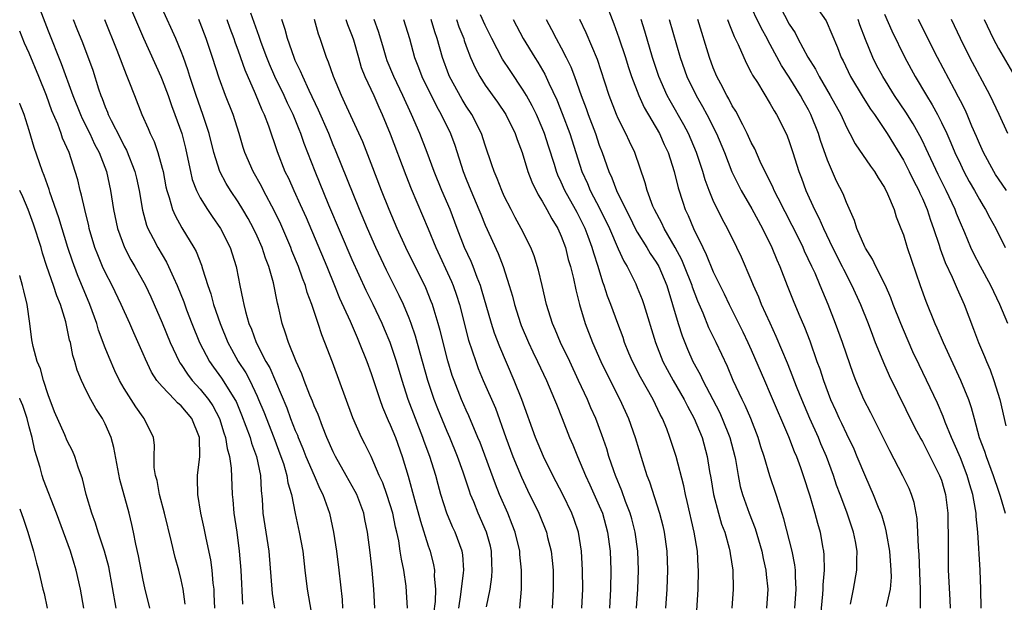
# Model space of a CAD drawing. Units: inches. Extents: x 2613000 to 2616000, y 1473000 to 1476000.
# Drawn here: x 2613000 to 2613104, y 1473604 to 1473665 of the extents above; entities that cross this region are included whole.
import ezdxf

# ---------------------------------------------------------------- set-up
doc = ezdxf.new("R2010")
doc.units = ezdxf.units.IN
doc.header["$MEASUREMENT"] = 0
doc.layers.add('LD26131473_2ft', color=22, linetype='Continuous')

msp = doc.modelspace()

# ---------------------------------------------------------------- linework, layer by layer
at = {"layer": 'LD26131473_2ft'}
for points, elevation in [([(2613001.76, 1473667), (2613003, 1473663.8), (2613004.38, 1473660.38), (2613005.61, 1473657), (2613006.41, 1473655), (2613006.58, 1473654.58), (2613007.39, 1473653), (2613007.89, 1473651.89), (2613008.36, 1473651), (2613009.12, 1473649), (2613009.57, 1473647), (2613009.89, 1473645), (2613010.3, 1473643), (2613011.02, 1473641), (2613011.7, 1473639.7), (2613012.12, 1473639), (2613013.23, 1473637), (2613013.8, 1473635.8), (2613014.16, 1473635), (2613015, 1473633.07), (2613015.85, 1473631), (2613016.78, 1473629), (2613016.86, 1473628.86), (2613017, 1473628.67), (2613017.65, 1473627.65), (2613018.15, 1473627), (2613019, 1473626.09), (2613019.88, 1473625), (2613020.33, 1473624.33), (2613021.04, 1473623), (2613021.49, 1473621.49), (2613021.67, 1473621), (2613021.83, 1473619.83), (2613022.08, 1473619), (2613022.25, 1473617.75), (2613022.35, 1473615), (2613022.42, 1473614.42), (2613022.54, 1473613), (2613022.84, 1473611), (2613023.11, 1473609), (2613023.27, 1473607), (2613023.45, 1473603.45)], 10520), ([(2613011.24, 1473667.24), (2613013.03, 1473663.03), (2613014.86, 1473659), (2613015, 1473658.66), (2613015.61, 1473657), (2613015.97, 1473655.96), (2613016.33, 1473655), (2613017.05, 1473653), (2613017.45, 1473651.45), (2613017.71, 1473650.29), (2613017.96, 1473649), (2613018.15, 1473648.15), (2613018.61, 1473647), (2613019, 1473646.24), (2613019.78, 1473645), (2613020.26, 1473644.26), (2613021.13, 1473643), (2613022.14, 1473641), (2613022.78, 1473639), (2613022.82, 1473638.82), (2613023.17, 1473637), (2613023.5, 1473635.5), (2613023.58, 1473635), (2613023.75, 1473634.25), (2613024.12, 1473633), (2613024.39, 1473632.39), (2613024.89, 1473631), (2613025.92, 1473629), (2613026.31, 1473628.31), (2613028.1, 1473624.1), (2613028.51, 1473623), (2613029, 1473621.73), (2613029.23, 1473621.23), (2613029.31, 1473621), (2613029.81, 1473619.81), (2613030.12, 1473619), (2613030.98, 1473616.98), (2613031.59, 1473615.59), (2613031.9, 1473615), (2613032.6, 1473613), (2613033.03, 1473611), (2613033.34, 1473609), (2613033.59, 1473607), (2613033.93, 1473603.93), (2613033.99, 1473603)], 10514), ([(2613061.58, 1473667), (2613062.54, 1473664.54), (2613063.07, 1473663.07), (2613063.75, 1473661), (2613064.05, 1473660.05), (2613064.4, 1473659), (2613065.16, 1473657), (2613065.73, 1473655.73), (2613067.32, 1473653), (2613067.84, 1473651.84), (2613068.24, 1473651), (2613068.87, 1473649), (2613069.29, 1473647.29), (2613069.78, 1473645.78), (2613070.05, 1473645), (2613070.36, 1473644.36), (2613070.9, 1473643), (2613071.88, 1473641), (2613072.26, 1473640.26), (2613073, 1473638.44), (2613074.13, 1473636.13), (2613074.66, 1473635), (2613076.12, 1473632.12), (2613076.65, 1473631), (2613077, 1473630.21), (2613078.37, 1473627), (2613079, 1473625.59), (2613080.9, 1473621.1), (2613081.51, 1473619.51), (2613081.74, 1473619), (2613082.17, 1473617.83), (2613082.47, 1473617), (2613083.16, 1473614.84), (2613083.69, 1473613), (2613083.96, 1473611.96), (2613084.24, 1473611), (2613084.49, 1473609.51), (2613084.59, 1473609), (2613084.63, 1473608.63), (2613084.65, 1473607), (2613084.53, 1473605.47), (2613084.53, 1473605), (2613084.49, 1473604.49), (2613084.07, 1473600.07)], 10482), ([(2613101.19, 1473603), (2613101.16, 1473605), (2613101.07, 1473607), (2613100.84, 1473611), (2613100.66, 1473612.66), (2613100.65, 1473613), (2613100.59, 1473613.41), (2613100.3, 1473615), (2613100, 1473616), (2613099.73, 1473617), (2613099, 1473618.83), (2613098.35, 1473620.35), (2613098.05, 1473621), (2613097.41, 1473622.59), (2613097.19, 1473623.19), (2613096.6, 1473624.6), (2613094.65, 1473628.65), (2613094.01, 1473630.01), (2613093, 1473632.33), (2613092.72, 1473633), (2613091.94, 1473635), (2613091.7, 1473635.7), (2613091.13, 1473637), (2613090.12, 1473639), (2613089.76, 1473639.76), (2613089, 1473640.93), (2613088.93, 1473641.07), (2613088.1, 1473643), (2613087.85, 1473643.85), (2613087, 1473645.73), (2613086.66, 1473646.66), (2613085.98, 1473647.98), (2613085, 1473650.19), (2613084.27, 1473652.27), (2613084.06, 1473653), (2613083.27, 1473655), (2613083, 1473655.51), (2613082.46, 1473656.46), (2613082.18, 1473657), (2613081, 1473658.94), (2613080.18, 1473660.18), (2613079, 1473662.37), (2613078.76, 1473662.76), (2613078.66, 1473663), (2613078.06, 1473664.06), (2613076.65, 1473667)], 10472), ([(2613079.47, 1473667.47), (2613081, 1473664.52), (2613081.6, 1473663.6), (2613081.9, 1473663), (2613082.95, 1473661.05), (2613083.76, 1473659.76), (2613084.14, 1473659), (2613085.31, 1473657), (2613086.41, 1473655), (2613087, 1473653.68), (2613087.37, 1473653), (2613087.92, 1473651.92), (2613089.55, 1473649.55), (2613089.96, 1473649), (2613090.34, 1473648.34), (2613091, 1473647.33), (2613091.34, 1473646.66), (2613092.02, 1473645), (2613092.24, 1473644.24), (2613092.75, 1473643), (2613093, 1473642.33), (2613093.41, 1473641), (2613094.78, 1473637), (2613095.36, 1473635.36), (2613096.33, 1473633), (2613096.54, 1473632.54), (2613097.18, 1473631), (2613099.02, 1473627.02), (2613099.84, 1473625), (2613100.14, 1473624.15), (2613100.44, 1473623), (2613100.99, 1473621), (2613101.54, 1473619.54), (2613101.7, 1473619), (2613102.47, 1473617), (2613103, 1473615.35), (2613103.19, 1473614.81), (2613103.71, 1473613)], 10470), ([(2613083.37, 1473667), (2613084.86, 1473664.86), (2613086.06, 1473662.06), (2613086.46, 1473661), (2613086.65, 1473660.65), (2613087.45, 1473659), (2613088.78, 1473656.78), (2613089.56, 1473655.56), (2613089.96, 1473655), (2613091.3, 1473653), (2613093, 1473650.21), (2613093.62, 1473649), (2613094.06, 1473648.06), (2613094.62, 1473647), (2613094.73, 1473646.73), (2613095, 1473646.16), (2613095.49, 1473645), (2613095.86, 1473643.86), (2613096.18, 1473643), (2613096.76, 1473641.24), (2613096.87, 1473640.87), (2613097.4, 1473639.4), (2613098.13, 1473637.87), (2613098.65, 1473636.65), (2613099.4, 1473635), (2613100.4, 1473632.4), (2613100.92, 1473631), (2613101.53, 1473629.53), (2613101.74, 1473629), (2613102.12, 1473628.12), (2613102.54, 1473627), (2613103.16, 1473625), (2613103.78, 1473622.22)], 10468), ([(2613037.38, 1473603), (2613037.28, 1473605), (2613037.09, 1473607), (2613036.88, 1473608.88), (2613036.62, 1473611), (2613036.34, 1473612.34), (2613036.22, 1473613), (2613035.47, 1473615), (2613035.31, 1473615.31), (2613034.37, 1473617), (2613033.22, 1473619), (2613033, 1473619.46), (2613032.33, 1473621), (2613031.87, 1473622.13), (2613031.4, 1473623.4), (2613031, 1473624.32), (2613030.82, 1473624.82), (2613030.54, 1473625.46), (2613029.94, 1473627), (2613029.69, 1473627.69), (2613029.08, 1473629), (2613028.28, 1473631), (2613027.99, 1473631.99), (2613027.63, 1473633), (2613027.25, 1473634.75), (2613027.15, 1473635.15), (2613026.71, 1473637.29), (2613026.21, 1473639), (2613025.86, 1473639.86), (2613025.51, 1473641), (2613025, 1473642.18), (2613024.62, 1473643), (2613024.05, 1473644.05), (2613023.49, 1473645), (2613023, 1473645.79), (2613022.18, 1473647), (2613021.73, 1473647.73), (2613021.05, 1473649), (2613020.43, 1473651), (2613019.95, 1473653), (2613019.29, 1473655), (2613018.57, 1473657), (2613017.92, 1473659), (2613017.71, 1473659.71), (2613017.25, 1473661), (2613017, 1473661.65), (2613016.43, 1473663), (2613015, 1473666.17)], 10512), ([(2613046.2, 1473603), (2613046.44, 1473604.44), (2613046.72, 1473606.72), (2613046.73, 1473607), (2613046.63, 1473608.63), (2613046.56, 1473609), (2613045.83, 1473611), (2613045.56, 1473611.56), (2613044.95, 1473613), (2613044.32, 1473615), (2613044.03, 1473616.03), (2613043.78, 1473617), (2613043.17, 1473619), (2613042.58, 1473620.58), (2613042.44, 1473621), (2613041.65, 1473623), (2613040.9, 1473625), (2613040.25, 1473627), (2613039.64, 1473629), (2613038.98, 1473631), (2613038.4, 1473632.4), (2613038.14, 1473633), (2613037.19, 1473635), (2613036.47, 1473636.47), (2613035, 1473639.7), (2613032.55, 1473645.45), (2613031.08, 1473649), (2613029.94, 1473651.94), (2613029.59, 1473653), (2613029.41, 1473653.41), (2613028.78, 1473655), (2613028.19, 1473656.19), (2613027.83, 1473657), (2613026.86, 1473659), (2613026.29, 1473660.29), (2613026.01, 1473661), (2613025.43, 1473662.57), (2613025.21, 1473663.21), (2613024.32, 1473665.68)], 10506), ([(2613091, 1473665.58), (2613091.8, 1473663.8), (2613093.17, 1473661), (2613094.25, 1473659), (2613095.42, 1473657), (2613096.03, 1473656.03), (2613096.58, 1473655), (2613097, 1473654.17), (2613097.56, 1473653), (2613098.01, 1473652.01), (2613098.43, 1473651), (2613099, 1473649.76), (2613099.37, 1473649), (2613099.94, 1473647.94), (2613100.48, 1473647), (2613101, 1473646.06), (2613101.4, 1473645.4), (2613101.66, 1473645), (2613102.11, 1473644.11), (2613102.74, 1473643), (2613103.72, 1473641)], 10464), ([(2613005.62, 1473665), (2613006.03, 1473664.03), (2613006.6, 1473662.6), (2613007.68, 1473659.68), (2613008.31, 1473657.69), (2613008.55, 1473657), (2613008.68, 1473656.68), (2613009, 1473655.8), (2613009.24, 1473655.24), (2613009.32, 1473655), (2613009.62, 1473654.38), (2613010.56, 1473652.56), (2613011, 1473651.67), (2613011.25, 1473651.25), (2613012.13, 1473649), (2613012.3, 1473648.29), (2613012.56, 1473647), (2613012.91, 1473644.91), (2613013.35, 1473643.35), (2613013.5, 1473643), (2613014.05, 1473641.95), (2613014.53, 1473641), (2613015.45, 1473639.45), (2613015.66, 1473639), (2613016.18, 1473637.82), (2613016.57, 1473637), (2613017.26, 1473635.26), (2613017.57, 1473634.43), (2613018.13, 1473633), (2613018.94, 1473631), (2613019.96, 1473629), (2613020.39, 1473628.39), (2613021.23, 1473627.23), (2613022, 1473626), (2613022.65, 1473625), (2613022.77, 1473624.77), (2613023.36, 1473623.36), (2613023.81, 1473622.19), (2613024.24, 1473621), (2613024.39, 1473620.39), (2613024.93, 1473619), (2613025.34, 1473617), (2613025.41, 1473615.41), (2613025.51, 1473614.49), (2613025.6, 1473613), (2613026.21, 1473609), (2613026.57, 1473604.57), (2613026.8, 1473603)], 10518), ([(2613008.91, 1473665), (2613010.21, 1473661.79), (2613011.2, 1473659.2), (2613011.5, 1473658.5), (2613012.07, 1473657), (2613012.87, 1473655), (2613013.52, 1473653.52), (2613013.73, 1473653), (2613014.15, 1473652.15), (2613014.55, 1473651), (2613015, 1473649.36), (2613015.09, 1473649), (2613015.38, 1473647.38), (2613015.47, 1473647), (2613015.74, 1473646.26), (2613016.08, 1473645), (2613016.35, 1473644.35), (2613017.07, 1473643.07), (2613018.32, 1473641), (2613018.56, 1473640.56), (2613019.14, 1473639.14), (2613019.24, 1473638.76), (2613019.8, 1473637), (2613020.11, 1473636.11), (2613020.4, 1473635), (2613021.09, 1473633), (2613021.9, 1473631), (2613022.28, 1473630.28), (2613023.01, 1473629), (2613023.79, 1473627.79), (2613024.21, 1473627), (2613025, 1473625.34), (2613025.15, 1473625), (2613025.68, 1473623.68), (2613026.74, 1473621), (2613027.5, 1473619), (2613027.77, 1473618.23), (2613028.13, 1473617), (2613028.22, 1473616.22), (2613028.59, 1473615), (2613028.99, 1473612.99), (2613029.43, 1473611), (2613029.79, 1473609), (2613030.01, 1473607), (2613030.26, 1473605), (2613030.96, 1473600.96)], 10516), ([(2613040.8, 1473603), (2613040.72, 1473604.72), (2613040.66, 1473605.34), (2613040.42, 1473607), (2613040.17, 1473608.17), (2613040.06, 1473609), (2613039.9, 1473610.1), (2613039.7, 1473611), (2613039.55, 1473611.55), (2613039.26, 1473613), (2613039, 1473613.89), (2613038.64, 1473615), (2613038.21, 1473616.21), (2613037.85, 1473617), (2613037, 1473618.97), (2613036.33, 1473620.33), (2613035.99, 1473621), (2613035.07, 1473623.07), (2613032.91, 1473628.91), (2613032.11, 1473631), (2613031.79, 1473631.79), (2613031.41, 1473633), (2613030.75, 1473635), (2613030.27, 1473636.27), (2613030.07, 1473637), (2613029.76, 1473637.76), (2613029.34, 1473639), (2613028.65, 1473640.65), (2613028.53, 1473641), (2613027.47, 1473643.47), (2613026.82, 1473644.82), (2613025.65, 1473647), (2613025.44, 1473647.44), (2613024.57, 1473649), (2613023.7, 1473651), (2613023.53, 1473651.53), (2613023.09, 1473653), (2613022.45, 1473655), (2613021.66, 1473657), (2613021, 1473658.82), (2613020.3, 1473661), (2613019.63, 1473663), (2613019, 1473664.67), (2613018.87, 1473665)], 10510), ([(2613021.8, 1473665), (2613022.11, 1473664.11), (2613022.53, 1473663), (2613022.64, 1473662.64), (2613023, 1473661.69), (2613023.7, 1473659.7), (2613024.79, 1473657.21), (2613025.49, 1473655.49), (2613025.73, 1473655), (2613026.18, 1473653.82), (2613027.11, 1473651.11), (2613027.92, 1473649), (2613028.28, 1473648.28), (2613028.84, 1473647), (2613029.53, 1473645.53), (2613030.14, 1473644.14), (2613032.31, 1473639), (2613033.14, 1473637), (2613033.67, 1473635.67), (2613034.77, 1473633.23), (2613035.5, 1473631.5), (2613035.74, 1473631), (2613036.54, 1473629), (2613037, 1473627.72), (2613037.89, 1473625), (2613038.18, 1473624.18), (2613038.78, 1473622.78), (2613039, 1473622.33), (2613039.54, 1473621), (2613040.27, 1473619), (2613040.9, 1473616.9), (2613041.55, 1473614.45), (2613042.17, 1473612.17), (2613043, 1473609.57), (2613043.21, 1473609), (2613043.56, 1473607.56), (2613043.65, 1473607), (2613043.63, 1473606.37), (2613043.75, 1473605), (2613043.71, 1473603.71), (2613043.55, 1473602.45)], 10508), ([(2613049.14, 1473603.14), (2613049.5, 1473605), (2613049.69, 1473606.31), (2613049.73, 1473607), (2613049.7, 1473607.7), (2613049.66, 1473609), (2613049.54, 1473609.54), (2613049.14, 1473611), (2613048.26, 1473613), (2613047.79, 1473614.21), (2613047.46, 1473615), (2613047.33, 1473615.33), (2613046.67, 1473617.33), (2613046.07, 1473619), (2613045.27, 1473621), (2613045, 1473621.62), (2613044.01, 1473624.01), (2613043.63, 1473625), (2613042.95, 1473627), (2613042.14, 1473629.86), (2613041.65, 1473631.65), (2613041.21, 1473633), (2613041, 1473633.55), (2613040.4, 1473635), (2613039.95, 1473635.95), (2613038.61, 1473638.61), (2613037.48, 1473641), (2613036.61, 1473643), (2613035.78, 1473645), (2613033.25, 1473651.25), (2613033, 1473651.82), (2613032.52, 1473653), (2613031.46, 1473655.46), (2613030.47, 1473657.53), (2613029.79, 1473659), (2613029.57, 1473659.57), (2613029, 1473660.7), (2613028.87, 1473661), (2613028.19, 1473663), (2613027.95, 1473663.95), (2613027.6, 1473665)], 10504), ([(2613052.65, 1473603), (2613052.81, 1473605), (2613052.82, 1473605.18), (2613052.82, 1473607), (2613052.65, 1473608.65), (2613052.63, 1473609), (2613052.16, 1473611), (2613051.84, 1473611.84), (2613051.37, 1473613), (2613050.5, 1473615), (2613050.07, 1473616.07), (2613048.45, 1473620.45), (2613048.23, 1473621), (2613047.28, 1473623.28), (2613047, 1473623.87), (2613046.5, 1473625), (2613045.72, 1473627), (2613045.53, 1473627.53), (2613045.06, 1473629.06), (2613044.24, 1473632.24), (2613044.03, 1473633), (2613043.61, 1473634.39), (2613043.44, 1473635), (2613043.32, 1473635.32), (2613042.74, 1473636.74), (2613040.65, 1473641), (2613039.74, 1473643), (2613038.88, 1473645), (2613038.08, 1473647), (2613037, 1473649.84), (2613036.11, 1473652.11), (2613034.23, 1473656.23), (2613033.86, 1473657), (2613033.01, 1473659), (2613032.51, 1473660.51), (2613032.29, 1473661), (2613031.64, 1473663), (2613031.46, 1473663.46), (2613031.03, 1473665)], 10502), ([(2613034.33, 1473665), (2613034.49, 1473664.49), (2613035, 1473663.24), (2613035.12, 1473662.88), (2613035.64, 1473661), (2613035.95, 1473659.95), (2613036.33, 1473659), (2613037.26, 1473657), (2613037.79, 1473655.79), (2613038.16, 1473655), (2613039, 1473652.97), (2613040.63, 1473648.63), (2613041.19, 1473647.19), (2613043, 1473642.97), (2613043.79, 1473641), (2613045.43, 1473637.43), (2613045.61, 1473637), (2613045.97, 1473635.97), (2613046.27, 1473635), (2613047.25, 1473631.25), (2613048, 1473629), (2613048.26, 1473628.26), (2613048.79, 1473627), (2613050.06, 1473624.06), (2613051.16, 1473621), (2613051.9, 1473619), (2613052.81, 1473616.81), (2613053.44, 1473615.44), (2613054.63, 1473613), (2613055.43, 1473611), (2613055.56, 1473610.44), (2613055.92, 1473609), (2613056.04, 1473608.04), (2613056.14, 1473607), (2613056.16, 1473605), (2613056.05, 1473603)], 10500), ([(2613059.17, 1473603), (2613059.25, 1473605), (2613059.24, 1473607), (2613059.13, 1473609), (2613058.8, 1473611), (2613058.36, 1473612.36), (2613058.12, 1473613), (2613057.16, 1473615), (2613056.12, 1473617), (2613055.13, 1473619), (2613054.29, 1473621), (2613052.85, 1473625), (2613052.05, 1473627), (2613050.52, 1473630.52), (2613049.97, 1473631.97), (2613049.65, 1473633), (2613048.62, 1473636.62), (2613048.5, 1473637), (2613048.15, 1473637.85), (2613047.72, 1473639), (2613047.51, 1473639.51), (2613046.81, 1473641), (2613046.04, 1473643), (2613045.29, 1473645), (2613044.43, 1473647), (2613043.63, 1473649), (2613042.9, 1473651), (2613042.11, 1473653), (2613041.24, 1473655), (2613040.33, 1473657), (2613039.36, 1473659), (2613038.67, 1473660.67), (2613038.56, 1473661), (2613038.22, 1473662.22), (2613037.76, 1473663.76), (2613037.32, 1473665)], 10498), ([(2613040.38, 1473665), (2613041.01, 1473663), (2613041.55, 1473661), (2613041.96, 1473659.96), (2613042.32, 1473659), (2613043.87, 1473655.87), (2613044.37, 1473655), (2613045.34, 1473653), (2613045.79, 1473651.79), (2613046.68, 1473649), (2613047, 1473648.18), (2613047.48, 1473647), (2613048.33, 1473645), (2613048.52, 1473644.52), (2613049, 1473643.36), (2613050.36, 1473640.36), (2613050.87, 1473639), (2613051.52, 1473637), (2613051.86, 1473635.86), (2613052.08, 1473635), (2613052.71, 1473633), (2613052.79, 1473632.79), (2613053.54, 1473631), (2613054.01, 1473630.01), (2613054.51, 1473629), (2613055.46, 1473627), (2613056.3, 1473625), (2613056.49, 1473624.49), (2613057.1, 1473623), (2613057.88, 1473621), (2613058.22, 1473620.22), (2613058.69, 1473619), (2613059, 1473618.31), (2613059.54, 1473617), (2613060.01, 1473616.01), (2613061, 1473613.79), (2613061.32, 1473613), (2613061.88, 1473611), (2613062.14, 1473609), (2613062.2, 1473607), (2613062.18, 1473605), (2613062.07, 1473603)], 10496), ([(2613064.9, 1473603), (2613065.05, 1473605), (2613065.11, 1473607), (2613065.04, 1473609), (2613064.78, 1473611), (2613064.41, 1473612.41), (2613064.25, 1473613), (2613063.77, 1473614.23), (2613063.37, 1473615.37), (2613062.69, 1473617), (2613062.52, 1473617.48), (2613062, 1473619), (2613061.78, 1473619.78), (2613061.28, 1473621.28), (2613060.64, 1473623), (2613060.12, 1473624.12), (2613059.75, 1473625), (2613058.82, 1473627), (2613057.89, 1473629), (2613056.92, 1473631), (2613056.36, 1473632.36), (2613056.08, 1473633), (2613055.46, 1473635), (2613054.97, 1473637), (2613054.6, 1473638.6), (2613054.13, 1473640.13), (2613053.78, 1473641), (2613052.78, 1473643), (2613052.15, 1473644.15), (2613051.71, 1473645), (2613051, 1473646.41), (2613050.73, 1473647), (2613050.25, 1473648.25), (2613049.92, 1473649), (2613049.7, 1473649.7), (2613049, 1473651.76), (2613048.61, 1473653), (2613047.59, 1473655), (2613047, 1473655.89), (2613046.58, 1473656.58), (2613045.24, 1473659), (2613045.17, 1473659.17), (2613044.5, 1473661), (2613043.95, 1473663), (2613043.7, 1473663.7), (2613043.3, 1473665)], 10494), ([(2613045.96, 1473665), (2613046.23, 1473664.23), (2613046.74, 1473663), (2613046.79, 1473662.79), (2613047, 1473662.21), (2613047.46, 1473661), (2613047.92, 1473659.92), (2613048.42, 1473659), (2613049, 1473658.08), (2613050.29, 1473656.29), (2613051.16, 1473655), (2613052.16, 1473653), (2613052.37, 1473652.37), (2613052.89, 1473651), (2613053.49, 1473649), (2613053.9, 1473647.9), (2613054.55, 1473646.55), (2613055, 1473645.86), (2613055.48, 1473645), (2613056, 1473644), (2613056.64, 1473643), (2613057, 1473642.19), (2613057.44, 1473641), (2613057.74, 1473639.74), (2613057.97, 1473639), (2613058.28, 1473637.72), (2613058.53, 1473636.53), (2613058.93, 1473635), (2613059.52, 1473633), (2613060.29, 1473631), (2613061.17, 1473629), (2613062.14, 1473627), (2613063.17, 1473625), (2613064.09, 1473623), (2613064.78, 1473621), (2613065.54, 1473618.46), (2613066.02, 1473617), (2613066.3, 1473616.3), (2613067.34, 1473613), (2613067.68, 1473611.68), (2613067.83, 1473611), (2613068.11, 1473609), (2613068.19, 1473607), (2613068.11, 1473605), (2613067.95, 1473603)], 10492), ([(2613071.26, 1473602.74), (2613071.39, 1473605), (2613071.45, 1473607), (2613071.41, 1473607.41), (2613071.33, 1473609), (2613070.99, 1473611), (2613070.25, 1473614.25), (2613070.06, 1473615), (2613069.88, 1473615.88), (2613069.08, 1473619), (2613068.44, 1473621), (2613068.11, 1473621.89), (2613067.66, 1473623), (2613067.42, 1473623.42), (2613066.66, 1473625), (2613065.33, 1473627.33), (2613064.49, 1473629), (2613064.12, 1473629.88), (2613063.67, 1473631), (2613063.5, 1473631.5), (2613062.94, 1473633), (2613062.22, 1473635), (2613061.87, 1473635.87), (2613061.51, 1473637), (2613061.36, 1473637.36), (2613060.87, 1473639), (2613060.41, 1473640.41), (2613060.26, 1473641), (2613059.84, 1473642.16), (2613059.52, 1473643), (2613059, 1473644.06), (2613058.67, 1473644.67), (2613058.5, 1473645), (2613057.39, 1473647), (2613057, 1473647.89), (2613056.63, 1473648.63), (2613056.49, 1473649), (2613056.27, 1473649.73), (2613055.65, 1473651.65), (2613055.24, 1473653), (2613055, 1473653.6), (2613054.38, 1473655), (2613053.93, 1473655.93), (2613053.34, 1473657), (2613053, 1473657.58), (2613051.62, 1473659.62), (2613050.83, 1473660.83), (2613049.7, 1473663), (2613049, 1473664.41), (2613048.51, 1473665.49)], 10490), ([(2613051.95, 1473665), (2613053, 1473663), (2613054.22, 1473661), (2613054.53, 1473660.53), (2613055.26, 1473659.26), (2613055.69, 1473658.31), (2613056.53, 1473656.53), (2613057.1, 1473655.1), (2613057.9, 1473653), (2613059.17, 1473649), (2613059.75, 1473647.75), (2613060.05, 1473647), (2613061.07, 1473645.07), (2613062.08, 1473643), (2613063, 1473640.85), (2613063.57, 1473639.57), (2613063.92, 1473639), (2613064.83, 1473637.17), (2613065, 1473636.79), (2613065.51, 1473635.51), (2613065.69, 1473635), (2613066.92, 1473631), (2613067.69, 1473629), (2613068.14, 1473628.14), (2613068.76, 1473627), (2613069.93, 1473625), (2613070.28, 1473624.28), (2613071, 1473623), (2613071.82, 1473621), (2613072.37, 1473619), (2613072.61, 1473617.39), (2613072.74, 1473616.74), (2613073.01, 1473615), (2613073.54, 1473613), (2613073.87, 1473611.87), (2613074.2, 1473611), (2613074.67, 1473609.33), (2613074.75, 1473609), (2613074.77, 1473608.77), (2613075.04, 1473607), (2613075.1, 1473605), (2613074.96, 1473603)], 10488), ([(2613055.4, 1473665), (2613055.96, 1473663.96), (2613056.45, 1473663), (2613057, 1473662.01), (2613057.53, 1473661), (2613058.02, 1473660.02), (2613058.4, 1473659), (2613059.1, 1473657), (2613059.62, 1473655.62), (2613059.83, 1473655), (2613060.59, 1473653), (2613061, 1473651.78), (2613061.3, 1473651), (2613062.01, 1473649), (2613062.33, 1473648.33), (2613062.81, 1473647), (2613063.78, 1473645), (2613064.2, 1473644.2), (2613064.79, 1473643), (2613065, 1473642.62), (2613066.01, 1473641), (2613066.37, 1473640.37), (2613067, 1473639.44), (2613067.25, 1473639), (2613068.1, 1473637), (2613068.72, 1473635), (2613069.3, 1473633), (2613069.71, 1473631.71), (2613070.29, 1473630.29), (2613070.86, 1473629), (2613071.61, 1473627.61), (2613071.88, 1473627), (2613073.64, 1473623.64), (2613073.94, 1473623), (2613074.74, 1473621), (2613075.26, 1473619), (2613075.33, 1473618.67), (2613075.6, 1473617), (2613075.84, 1473615.84), (2613076.08, 1473615), (2613076.78, 1473613), (2613077.39, 1473611.39), (2613078.09, 1473609), (2613078.24, 1473608.24), (2613078.54, 1473607), (2613078.57, 1473606.57), (2613078.74, 1473605), (2613078.6, 1473603)], 10486), ([(2613081.59, 1473603), (2613081.72, 1473605), (2613081.64, 1473606.36), (2613081.65, 1473607), (2613081.59, 1473607.59), (2613081.31, 1473609), (2613080.43, 1473612.43), (2613079.89, 1473614.11), (2613079.62, 1473615), (2613078.96, 1473616.96), (2613078.34, 1473619), (2613078, 1473620), (2613077.72, 1473621), (2613076.95, 1473623), (2613076.36, 1473624.36), (2613076.04, 1473625), (2613075.1, 1473627), (2613074.48, 1473628.48), (2613073.31, 1473631), (2613072.54, 1473632.54), (2613071.92, 1473634.08), (2613071.36, 1473635.36), (2613070.82, 1473636.82), (2613070.76, 1473637), (2613069.98, 1473639), (2613069.69, 1473639.69), (2613068.99, 1473640.99), (2613067.82, 1473643), (2613067.57, 1473643.57), (2613066.8, 1473645), (2613066.65, 1473645.35), (2613066.03, 1473647), (2613065.82, 1473647.82), (2613064.75, 1473651), (2613064.17, 1473652.17), (2613063.79, 1473653), (2613063, 1473654.57), (2613062.81, 1473655), (2613062.04, 1473657), (2613061.6, 1473658.4), (2613060.81, 1473660.81), (2613059.61, 1473663.61), (2613058.94, 1473665)], 10484), ([(2613087.45, 1473603.45), (2613087.76, 1473605), (2613088.11, 1473607), (2613088.09, 1473608.09), (2613088.13, 1473609), (2613087.95, 1473610.05), (2613087.77, 1473611), (2613087.1, 1473613), (2613086.51, 1473614.51), (2613086.35, 1473615), (2613085.98, 1473615.98), (2613085.65, 1473617), (2613084.91, 1473619), (2613084.33, 1473620.33), (2613084.06, 1473621), (2613083.15, 1473623), (2613082.3, 1473625), (2613081.82, 1473626.18), (2613081.5, 1473627), (2613081.37, 1473627.37), (2613080.8, 1473628.8), (2613079.63, 1473631.63), (2613078.98, 1473633.02), (2613078.08, 1473635), (2613077.78, 1473635.78), (2613077.24, 1473637), (2613077, 1473637.6), (2613075.96, 1473639.96), (2613075.47, 1473641), (2613074.48, 1473643), (2613073.95, 1473643.95), (2613073, 1473645.95), (2613072.57, 1473647), (2613072.13, 1473648.13), (2613071.89, 1473649), (2613071.24, 1473651), (2613070.4, 1473653), (2613069.91, 1473653.91), (2613068.45, 1473656.45), (2613068.16, 1473657), (2613067.28, 1473659), (2613066.61, 1473661), (2613065.78, 1473663.78), (2613065.39, 1473665)], 10480), ([(2613068.36, 1473665), (2613069.52, 1473661), (2613070.22, 1473659), (2613071.18, 1473657), (2613071.85, 1473655.85), (2613072.32, 1473655), (2613073.34, 1473653), (2613074.17, 1473651), (2613074.96, 1473648.96), (2613075.62, 1473647.62), (2613075.94, 1473647), (2613077.06, 1473645.06), (2613078.17, 1473643), (2613079.15, 1473641), (2613079.69, 1473639.69), (2613079.99, 1473639), (2613080.77, 1473637), (2613081.41, 1473635.41), (2613082.01, 1473633.99), (2613082.61, 1473632.61), (2613083.16, 1473631.16), (2613083.91, 1473629), (2613084.21, 1473628.21), (2613084.59, 1473627), (2613085.35, 1473625), (2613085.87, 1473623.87), (2613086.23, 1473623), (2613086.49, 1473622.49), (2613087, 1473621.36), (2613087.78, 1473619.78), (2613088.12, 1473619), (2613089, 1473616.86), (2613089.83, 1473615), (2613090.36, 1473613.64), (2613090.63, 1473613), (2613090.73, 1473612.73), (2613091, 1473611.74), (2613091.17, 1473611.17), (2613091.23, 1473610.77), (2613091.54, 1473609), (2613091.7, 1473607), (2613091.71, 1473606.29), (2613091.61, 1473605), (2613091.19, 1473603.19)], 10478), ([(2613094.81, 1473603), (2613094.8, 1473604.8), (2613094.82, 1473605), (2613094.72, 1473606.72), (2613094.65, 1473608.65), (2613094.58, 1473609.42), (2613094.53, 1473611), (2613094.44, 1473612.44), (2613094.13, 1473614.13), (2613093.85, 1473615), (2613093.6, 1473615.6), (2613092.96, 1473616.96), (2613091.57, 1473619.57), (2613090.88, 1473621), (2613089.57, 1473623.57), (2613088.85, 1473625), (2613088.01, 1473627), (2613087.72, 1473627.72), (2613087, 1473629.75), (2613086.58, 1473631), (2613085.87, 1473633), (2613085.1, 1473635), (2613084.26, 1473637), (2613083.71, 1473638.29), (2613083.38, 1473639), (2613082.61, 1473640.61), (2613082.45, 1473641), (2613081.92, 1473642.08), (2613081.3, 1473643.3), (2613079.81, 1473646.19), (2613079.41, 1473647), (2613079.29, 1473647.29), (2613077.94, 1473650.06), (2613077.37, 1473651.37), (2613077, 1473652.05), (2613076.58, 1473653), (2613076.1, 1473653.9), (2613075.36, 1473655.36), (2613075, 1473655.93), (2613074.64, 1473656.64), (2613074.42, 1473657), (2613073.78, 1473658.22), (2613073.38, 1473659), (2613073, 1473659.92), (2613072.6, 1473661), (2613071.37, 1473665)], 10476), ([(2613074.49, 1473665), (2613074.62, 1473664.62), (2613075, 1473663.73), (2613075.21, 1473663.21), (2613075.62, 1473662.38), (2613076.45, 1473660.45), (2613077, 1473659.43), (2613077.14, 1473659.14), (2613077.64, 1473658.36), (2613079, 1473656.14), (2613079.4, 1473655.4), (2613079.66, 1473655), (2613080.66, 1473653), (2613080.77, 1473652.77), (2613081, 1473652.15), (2613081.38, 1473651), (2613082, 1473649), (2613082.29, 1473648.29), (2613082.74, 1473647), (2613083.65, 1473645), (2613084.11, 1473644.11), (2613084.59, 1473643), (2613085.56, 1473641), (2613086.56, 1473639), (2613086.7, 1473638.7), (2613087.59, 1473637), (2613088.49, 1473635), (2613089.29, 1473633), (2613089.75, 1473631.75), (2613090.05, 1473631), (2613090.31, 1473630.31), (2613090.9, 1473628.9), (2613091.51, 1473627.51), (2613094.15, 1473622.15), (2613094.83, 1473620.83), (2613095, 1473620.55), (2613096.82, 1473617), (2613097, 1473616.48), (2613097.43, 1473615), (2613097.68, 1473613), (2613097.69, 1473611.69), (2613097.72, 1473611), (2613097.7, 1473609), (2613097.72, 1473607), (2613097.89, 1473603.89), (2613097.93, 1473603)], 10474), ([(2613103.98, 1473633), (2613103.15, 1473635), (2613102.22, 1473637), (2613101.13, 1473639), (2613100.39, 1473640.39), (2613100.1, 1473641), (2613099.46, 1473642.54), (2613099, 1473643.59), (2613098.59, 1473644.59), (2613098.44, 1473645), (2613097.5, 1473647), (2613096.67, 1473648.67), (2613095.4, 1473651.4), (2613095, 1473652.23), (2613094.74, 1473652.74), (2613094.02, 1473654.02), (2613093.25, 1473655.25), (2613092.08, 1473657), (2613090.84, 1473659), (2613090.19, 1473660.19), (2613089.79, 1473661), (2613089, 1473662.91), (2613088.43, 1473664.43), (2613088.24, 1473665)], 10466), ([(2613103.85, 1473647), (2613103, 1473648.22), (2613102.7, 1473648.7), (2613102.51, 1473649), (2613101.43, 1473651), (2613101, 1473651.96), (2613100.7, 1473652.7), (2613100.22, 1473653.78), (2613099.71, 1473655), (2613099.49, 1473655.49), (2613099, 1473656.44), (2613098.82, 1473656.82), (2613098.38, 1473657.62), (2613096.6, 1473661), (2613095.59, 1473663), (2613094.61, 1473665)], 10462), ([(2613103.98, 1473653), (2613103.08, 1473655), (2613102.14, 1473657), (2613100.01, 1473661), (2613099, 1473663), (2613098.05, 1473665)], 10460), ([(2613101.5, 1473665), (2613102.45, 1473663), (2613103, 1473661.96), (2613104.72, 1473659)], 10458), ([(2613020.55, 1473603), (2613020.48, 1473604.48), (2613020.45, 1473605), (2613020.35, 1473605.65), (2613020.24, 1473607), (2613020.1, 1473608.1), (2613019.62, 1473610.38), (2613019.43, 1473611.43), (2613019.08, 1473613), (2613018.74, 1473615), (2613018.72, 1473616.72), (2613018.71, 1473617), (2613018.95, 1473619), (2613018.92, 1473621), (2613018.1, 1473623), (2613017, 1473624.31), (2613016.62, 1473624.62), (2613016.28, 1473625), (2613015, 1473626.34), (2613014.45, 1473627), (2613013.87, 1473627.87), (2613013.23, 1473629.23), (2613013, 1473629.78), (2613012.01, 1473632.01), (2613011.59, 1473633), (2613010.69, 1473635), (2613009.72, 1473637), (2613009, 1473638.39), (2613008.72, 1473639), (2613008.21, 1473640.21), (2613007.92, 1473641), (2613007.32, 1473643), (2613007.27, 1473643.27), (2613006.84, 1473645), (2613006.52, 1473646.52), (2613006.37, 1473647), (2613006.11, 1473648.11), (2613005.85, 1473649), (2613005.2, 1473651), (2613004.52, 1473652.52), (2613004.37, 1473653), (2613004, 1473654), (2613003.4, 1473655.4), (2613002.82, 1473657), (2613002.02, 1473659), (2613001, 1473661.45), (2613000.52, 1473662.52), (2613000, 1473663.78)], 10522), ([(2613017.43, 1473603.43), (2613017.22, 1473605), (2613017, 1473605.99), (2613016.74, 1473607), (2613016.36, 1473608.36), (2613015.99, 1473610.01), (2613015.25, 1473613), (2613014.72, 1473615), (2613014.46, 1473616.46), (2613014.3, 1473617), (2613014.17, 1473617.83), (2613014.16, 1473619), (2613014.19, 1473620.19), (2613014.07, 1473621), (2613013.11, 1473623), (2613013, 1473623.12), (2613012.21, 1473624.21), (2613011, 1473626.14), (2613010.5, 1473627), (2613010.02, 1473628.02), (2613009.41, 1473629.41), (2613009, 1473630.44), (2613008.3, 1473632.3), (2613008.11, 1473633), (2613007.39, 1473635), (2613006.1, 1473638.1), (2613005.55, 1473639.55), (2613005.06, 1473641), (2613004.13, 1473644.13), (2613003.18, 1473646.82), (2613003.1, 1473647.1), (2613002.59, 1473648.59), (2613002.41, 1473649), (2613002.09, 1473649.91), (2613001.53, 1473651.53), (2613001, 1473653.32), (2613000.47, 1473655), (2613000.06, 1473656.06), (2613000, 1473656.21)], 10524), ([(2613013.68, 1473603), (2613013.17, 1473605.17), (2613013, 1473605.97), (2613012.52, 1473608.52), (2613012.24, 1473609.76), (2613011.99, 1473611), (2613011.81, 1473611.81), (2613011.51, 1473613), (2613010.55, 1473616.55), (2613009.92, 1473619.92), (2613009.63, 1473621), (2613009, 1473622.43), (2613008.71, 1473623), (2613008.03, 1473624.03), (2613007.48, 1473625), (2613007, 1473625.94), (2613006.49, 1473627), (2613006.06, 1473628.06), (2613005.81, 1473629), (2613005.61, 1473629.61), (2613005.33, 1473631), (2613005.25, 1473631.25), (2613005, 1473632.48), (2613004.84, 1473633.16), (2613004.28, 1473635), (2613003.9, 1473635.9), (2613003.56, 1473637), (2613002.86, 1473639), (2613002.4, 1473640.4), (2613002.25, 1473641), (2613001.47, 1473643.47), (2613000.88, 1473645), (2613000.32, 1473646.33), (2613000.01, 1473647), (2613000, 1473647.01)], 10526), ([(2613010.16, 1473603), (2613009.37, 1473607.37), (2613008.93, 1473609), (2613008.26, 1473611), (2613007.97, 1473611.97), (2613007.59, 1473613), (2613007, 1473615), (2613006.62, 1473616.62), (2613006.15, 1473617.85), (2613005.8, 1473619), (2613005.57, 1473619.57), (2613005, 1473620.65), (2613004.75, 1473621.25), (2613003.68, 1473623.68), (2613003, 1473625.48), (2613002.51, 1473627), (2613002.2, 1473628.2), (2613001.84, 1473629), (2613001.42, 1473630.58), (2613001.27, 1473631.27), (2613001.08, 1473633), (2613000.8, 1473635), (2613000.43, 1473636.43), (2613000.31, 1473637), (2613000.01, 1473638.01), (2613000, 1473638.05)], 10528), ([(2613006.76, 1473603), (2613006.4, 1473605), (2613005.96, 1473607), (2613005.73, 1473607.73), (2613005.35, 1473609), (2613003.86, 1473613), (2613002.52, 1473616.52), (2613002.37, 1473617), (2613002.16, 1473617.84), (2613001.61, 1473619.61), (2613001.31, 1473621), (2613001, 1473622.12), (2613000.78, 1473623), (2613000.34, 1473624.34), (2613000.05, 1473625), (2613000, 1473625.12)], 10530), ([(2613000, 1473613.46), (2613000.39, 1473612.39), (2613000.87, 1473611), (2613001.46, 1473609), (2613001.76, 1473607.76), (2613001.97, 1473607), (2613002.44, 1473605), (2613002.57, 1473604.57), (2613002.89, 1473603)], 10532)]:
    msp.add_lwpolyline(points, dxfattribs=dict(at, elevation=elevation))

doc.saveas('drawing.dxf')
